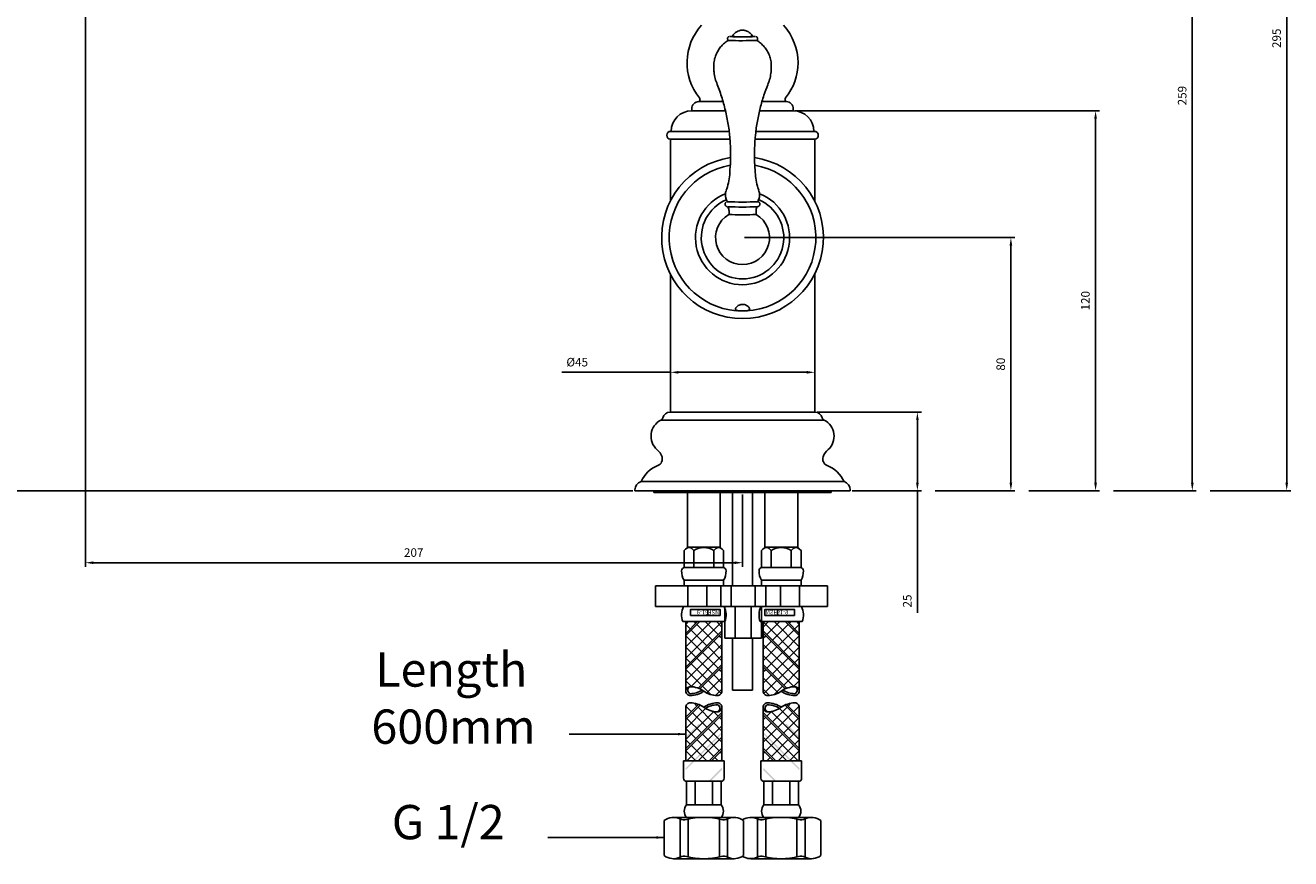
# Model space of a CAD drawing. Units: millimetres. Extents: x -1147 to 2121, y -64 to 2119.
# Drawn here: x -1 to 398, y 1399 to 1661 of the extents above; entities that cross this region are included whole.
import ezdxf

# ---------------------------------------------------------------- set-up
doc = ezdxf.new("R2010")
doc.units = ezdxf.units.MM
doc.layers.add('A1', color=2, linetype='Continuous')
doc.layers.add('DIM', color=6, linetype='Continuous')
doc.styles.add('CHINA', font='simplex.shx', dxfattribs={"bigfont": 'chineset.shx'})
doc.styles.add('勝泰-2.7', font='simplex.shx', dxfattribs={"height": 2.7, "bigfont": 'chineset.shx'})
doc.dimstyles.new('正常', dxfattribs={"dimtxt": 2.7, "dimasz": 2.5, "dimexe": 1.25, "dimexo": 0.625, "dimgap": 1, "dimtad": 1, "dimdsep": 46, "dimtxsty": '勝泰-2.7', "dimcen": 2.5, "dimadec": 1, "dimazin": 0, "dimtfac": 1, "dimtmove": 0, "dimatfit": 3, "dimfxl": 0, "dimarcsym": 0})
doc.dimstyles.new('正常$0', dxfattribs={"dimtxt": 2.7, "dimasz": 2.5, "dimexe": 1.25, "dimexo": 0.625, "dimgap": 1.5, "dimtad": 1, "dimdsep": 46, "dimtxsty": '勝泰-2.7', "dimcen": 2.5, "dimclrd": 6, "dimclre": 6, "dimclrt": 6, "dimadec": 1, "dimazin": 0, "dimtfac": 1, "dimtmove": 0, "dimatfit": 3, "dimfxl": 0, "dimarcsym": 0})

# ---------------------------------------------------------------- blocks, each defined once
blk = doc.blocks.new('*D108')
at = {"layer": 'Defpoints', "color": 0, "ltscale": 10}
for p in [(247.69, 1539.47), (279.93, 1539.47), (258.74, 1514.7)]:
    blk.add_point(p, dxfattribs=at)
at = {"layer": 'DIM', "color": 6, "lineweight": -2, "ltscale": 10}
for p, q in [((248.31, 1539.47), (281.18, 1539.47)), ((279.93, 1536.97), (279.93, 1517.2)), ((259.36, 1514.7), (281.18, 1514.7)), ((279.93, 1514.7), (279.93, 1476.27))]:
    blk.add_line(p, q, dxfattribs=at)
at = {"layer": 'DIM', "color": 6, "ltscale": 10}
for points in [[(279.52, 1536.97), (280.35, 1536.97), (279.93, 1539.47)], [(279.52, 1517.2), (280.35, 1517.2), (279.93, 1514.7)]]:
    blk.add_solid(points, dxfattribs=at)
at = {"layer": 'DIM', "color": 6, "ltscale": 10, "insert": (277.08, 1479.96), "char_height": 2.7, "attachment_point": 5, "rotation": 90, "style": '勝泰-2.7'}
blk.add_mtext('25', dxfattribs=at)
blk = doc.blocks.new('*D109')
at = {"layer": 'Defpoints', "color": 0, "ltscale": 10}
for p in [(224.8, 1594.47), (309.41, 1594.47), (284.93, 1514.7)]:
    blk.add_point(p, dxfattribs=at)
at = {"layer": 'DIM', "color": 6, "lineweight": -2, "ltscale": 10}
for p, q in [((225.42, 1594.47), (310.66, 1594.47)), ((309.41, 1517.2), (309.41, 1591.97)), ((285.56, 1514.7), (310.66, 1514.7))]:
    blk.add_line(p, q, dxfattribs=at)
at = {"layer": 'DIM', "color": 6, "ltscale": 10}
for points in [[(309, 1591.97), (309.83, 1591.97), (309.41, 1594.47)], [(309, 1517.2), (309.83, 1517.2), (309.41, 1514.7)]]:
    blk.add_solid(points, dxfattribs=at)
at = {"layer": 'DIM', "color": 6, "ltscale": 10, "insert": (306.56, 1554.59), "char_height": 2.7, "attachment_point": 5, "rotation": 90, "style": '勝泰-2.7'}
blk.add_mtext('80', dxfattribs=at)
blk = doc.blocks.new('*D110')
at = {"layer": 'Defpoints', "color": 0, "ltscale": 10}
for p in [(240.64, 1634.47), (336.12, 1634.47), (314.41, 1514.7)]:
    blk.add_point(p, dxfattribs=at)
at = {"layer": 'DIM', "color": 6, "lineweight": -2, "ltscale": 10}
for p, q in [((241.27, 1634.47), (337.37, 1634.47)), ((336.12, 1517.2), (336.12, 1631.97)), ((315.04, 1514.7), (337.37, 1514.7))]:
    blk.add_line(p, q, dxfattribs=at)
at = {"layer": 'DIM', "color": 6, "ltscale": 10}
for points in [[(335.7, 1631.97), (336.54, 1631.97), (336.12, 1634.47)], [(335.7, 1517.2), (336.54, 1517.2), (336.12, 1514.7)]]:
    blk.add_solid(points, dxfattribs=at)
at = {"layer": 'DIM', "color": 6, "ltscale": 10, "insert": (333.27, 1574.59), "char_height": 2.7, "attachment_point": 5, "rotation": 90, "style": '勝泰-2.7'}
blk.add_mtext('120', dxfattribs=at)
blk = doc.blocks.new('*D111')
at = {"layer": 'Defpoints', "color": 0, "ltscale": 10}
for p in [(271.03, 1773.76), (366.62, 1773.76), (341.12, 1514.7)]:
    blk.add_point(p, dxfattribs=at)
at = {"layer": 'DIM', "color": 6, "lineweight": -2, "ltscale": 10}
for p, q in [((271.66, 1773.76), (367.87, 1773.76)), ((366.62, 1517.2), (366.62, 1771.26)), ((341.75, 1514.7), (367.87, 1514.7))]:
    blk.add_line(p, q, dxfattribs=at)
at = {"layer": 'DIM', "color": 6, "ltscale": 10}
for points in [[(366.21, 1771.26), (367.04, 1771.26), (366.62, 1773.76)], [(366.21, 1517.2), (367.04, 1517.2), (366.62, 1514.7)]]:
    blk.add_solid(points, dxfattribs=at)
at = {"layer": 'DIM', "color": 6, "ltscale": 10, "insert": (363.77, 1639.23), "char_height": 2.7, "attachment_point": 5, "rotation": 90, "style": '勝泰-2.7'}
blk.add_mtext('259', dxfattribs=at)
blk = doc.blocks.new('*D112')
at = {"layer": 'Defpoints', "color": 0, "ltscale": 10}
for p in [(224.8, 1809.9), (371.62, 1514.7), (396.39, 1514.7)]:
    blk.add_point(p, dxfattribs=at)
at = {"layer": 'DIM', "color": 6, "lineweight": -2, "ltscale": 10}
for p, q in [((225.43, 1809.9), (397.64, 1809.9)), ((396.39, 1807.4), (396.39, 1517.2)), ((372.25, 1514.7), (397.64, 1514.7))]:
    blk.add_line(p, q, dxfattribs=at)
at = {"layer": 'DIM', "color": 6, "ltscale": 10}
for points in [[(395.98, 1807.4), (396.81, 1807.4), (396.39, 1809.9)], [(395.98, 1517.2), (396.81, 1517.2), (396.39, 1514.7)]]:
    blk.add_solid(points, dxfattribs=at)
at = {"layer": 'DIM', "color": 6, "ltscale": 10, "insert": (393.54, 1657.3), "char_height": 2.7, "attachment_point": 5, "rotation": 90, "style": '勝泰-2.7'}
blk.add_mtext('295', dxfattribs=at)
blk = doc.blocks.new('*D113')
at = {"layer": 'Defpoints', "color": 0, "ltscale": 10}
for p in [(17.59, 1757.43), (224.8, 1514.1), (224.8, 1492.02)]:
    blk.add_point(p, dxfattribs=at)
at = {"layer": 'DIM', "color": 6, "lineweight": -2, "ltscale": 10}
for p, q in [((17.59, 1756.8), (17.59, 1490.77)), ((224.8, 1513.48), (224.8, 1490.77)), ((20.09, 1492.02), (222.3, 1492.02))]:
    blk.add_line(p, q, dxfattribs=at)
at = {"layer": 'DIM', "color": 6, "ltscale": 10}
for points in [[(20.09, 1492.44), (20.09, 1491.6), (17.59, 1492.02)], [(222.3, 1492.44), (222.3, 1491.6), (224.8, 1492.02)]]:
    blk.add_solid(points, dxfattribs=at)
at = {"layer": 'DIM', "color": 6, "ltscale": 10, "insert": (121.11, 1494.87), "char_height": 2.7, "attachment_point": 5, "style": '勝泰-2.7'}
blk.add_mtext('207', dxfattribs=at)
blk = doc.blocks.new('*D98')
at = {"layer": 'Defpoints', "color": 0, "ltscale": 10}
for p in [(202.05, 1561.21), (247.55, 1561.21), (202.05, 1552.03)]:
    blk.add_point(p, dxfattribs=at)
at = {"layer": 'DIM', "color": 6, "lineweight": -2, "ltscale": 10}
for p, q in [((202.05, 1560.59), (202.05, 1550.78)), ((247.55, 1560.59), (247.55, 1550.78)), ((202.05, 1552.03), (167.77, 1552.03)), ((245.05, 1552.03), (204.55, 1552.03))]:
    blk.add_line(p, q, dxfattribs=at)
at = {"layer": 'DIM', "color": 6, "ltscale": 10}
for points in [[(204.55, 1552.45), (204.55, 1551.61), (202.05, 1552.03)], [(245.05, 1552.45), (245.05, 1551.61), (247.55, 1552.03)]]:
    blk.add_solid(points, dxfattribs=at)
at = {"layer": 'DIM', "color": 6, "ltscale": 10, "insert": (172.67, 1554.88), "char_height": 2.7, "attachment_point": 5, "style": '勝泰-2.7'}
blk.add_mtext('%%C45', dxfattribs=at)
blk = doc.blocks.new('*D100')
at = {"layer": 'A1', "color": 6, "lineweight": -2, "ltscale": 10}
for p, q in [((16.96, 1757.43), (-21.32, 1757.43)), ((-20.07, 1517.2), (-20.07, 1754.93)), ((190.23, 1514.7), (-21.32, 1514.7))]:
    blk.add_line(p, q, dxfattribs=at)
at = {"layer": 'A1', "color": 6, "ltscale": 10}
for points in [[(-20.49, 1754.93), (-19.66, 1754.93), (-20.07, 1757.43)], [(-20.49, 1517.2), (-19.66, 1517.2), (-20.07, 1514.7)]]:
    blk.add_solid(points, dxfattribs=at)
at = {"layer": 'Defpoints', "color": 0, "ltscale": 10}
for p in [(-20.07, 1757.43), (17.59, 1757.43), (190.85, 1514.7)]:
    blk.add_point(p, dxfattribs=at)
at = {"layer": 'A1', "color": 6, "ltscale": 10, "insert": (-22.92, 1636.07), "char_height": 2.7, "attachment_point": 5, "rotation": 90, "style": '勝泰-2.7'}
blk.add_mtext('243', dxfattribs=at)

msp = doc.modelspace()

# ---------------------------------------------------------------- hatches: boundary and pattern name
at = {"layer": 'DIM', "ltscale": 10}
h = msp.add_hatch(color=256, dxfattribs=at)
edge = h.paths.add_edge_path()
edge.add_spline(control_points=[(252.795, 1514.101), (252.795, 1514.701)], knot_values=[0, 0, 1, 1], degree=1, periodic=0)
edge.add_line((252.795, 1514.701), (196.795, 1514.701))
edge.add_spline(control_points=[(196.795, 1514.701), (196.795, 1514.101)], knot_values=[0, 0, 1, 1], degree=1, periodic=0)
edge.add_line((196.795, 1514.101), (252.795, 1514.101))
at = {"layer": 'DIM'}
h = msp.add_hatch(color=256, dxfattribs=at)
h.paths.add_polyline_path([(218.288, 1426.7), (218.288, 1427.407), (214.323, 1423.442), (215.03, 1423.442)])
h.paths.add_polyline_path([(206.903, 1427.336), (206.903, 1426.629), (218.288, 1438.014), (218.288, 1438.721)])
h.paths.add_polyline_path([(206.903, 1437.235), (206.903, 1436.528), (211.401, 1441.026, 0.0183197), (210.904, 1441.237)])
h.paths.add_polyline_path([(206.903, 1469.762), (206.903, 1469.055), (211.319, 1473.471), (210.612, 1473.471)])
h.paths.add_polyline_path([(218.288, 1469.833), (218.288, 1470.541), (206.903, 1459.156), (206.903, 1458.448)])
h.paths.add_polyline_path([(218.288, 1459.227), (218.288, 1459.934), (210.845, 1452.491, -0.0183831), (211.345, 1452.284)])
h = msp.add_hatch(color=256, dxfattribs=at)
h.paths.add_polyline_path([(231.303, 1426.7), (231.303, 1427.407), (235.268, 1423.442), (234.561, 1423.442)])
h.paths.add_polyline_path([(242.688, 1427.336), (242.688, 1426.629), (231.303, 1438.014), (231.303, 1438.721)])
h.paths.add_polyline_path([(242.688, 1437.235), (242.688, 1436.528), (238.19, 1441.026, -0.0183197), (238.686, 1441.237)])
h.paths.add_polyline_path([(242.688, 1469.762), (242.688, 1469.055), (238.272, 1473.471), (238.979, 1473.471)])
h.paths.add_polyline_path([(231.303, 1469.833), (231.303, 1470.541), (242.688, 1459.156), (242.688, 1458.448)])
h.paths.add_polyline_path([(231.303, 1459.227), (231.303, 1459.934), (238.745, 1452.491, 0.0183831), (238.246, 1452.284)])

# ---------------------------------------------------------------- linework, layer by layer
at = {"layer": 'A1'}
for p, q in [((220.7, 1657.842), (220.697, 1657.847)), ((228.893, 1657.848), (228.891, 1657.842)), ((229.543, 1657.198), (229.545, 1657.195)), ((210.992, 1637.334), (218.567, 1637.334)), ((231.03, 1637.334), (238.599, 1637.334)), ((208.795, 1634.471), (219.355, 1634.471)), ((230.257, 1634.471), (240.795, 1634.471)), ((202.145, 1627.971), (220.534, 1627.971)), ((229.043, 1627.971), (247.445, 1627.971)), ((220.785, 1625.471), (202.045, 1625.471)), ((247.545, 1625.471), (228.798, 1625.471)), ((250.55, 1536.967), (199.041, 1536.967)), ((247.685, 1539.471), (201.905, 1539.471)), ((256.795, 1517.601), (192.795, 1517.601)), ((258.737, 1514.701), (190.854, 1514.701)), ((196.795, 1514.101), (252.795, 1514.101)), ((207.395, 1514.101), (207.395, 1496.971)), ((217.795, 1514.101), (217.795, 1496.971)), ((231.795, 1514.101), (231.795, 1496.971)), ((242.195, 1514.101), (242.195, 1496.971)), ((207.395, 1496.971), (206.345, 1495.921)), ((217.795, 1496.971), (207.395, 1496.971)), ((217.795, 1496.971), (218.845, 1495.921)), ((231.795, 1496.971), (230.745, 1495.921)), ((231.795, 1496.971), (242.195, 1496.971)), ((242.195, 1496.971), (243.245, 1495.921)), ((206.345, 1495.921), (206.345, 1490.471)), ((209.47, 1495.921), (209.47, 1490.471)), ((215.72, 1495.921), (215.72, 1490.471)), ((218.845, 1495.921), (218.845, 1490.471)), ((230.745, 1495.921), (230.745, 1490.471)), ((233.87, 1495.921), (233.87, 1490.471)), ((240.12, 1495.921), (240.12, 1490.471)), ((243.245, 1495.921), (243.245, 1490.471)), ((218.845, 1490.471), (206.345, 1490.471)), ((230.745, 1490.471), (243.245, 1490.471)), ((197.399, 1484.701), (207.521, 1484.701)), ((206.345, 1484.701), (206.345, 1486.471)), ((218.845, 1486.471), (206.345, 1486.471)), ((207.521, 1484.701), (207.521, 1478.201)), ((207.521, 1484.701), (213.557, 1484.701)), ((213.557, 1484.701), (213.557, 1478.201)), ((213.557, 1484.701), (217.928, 1484.701)), ((217.928, 1484.701), (217.928, 1478.201)), ((217.928, 1484.701), (221.229, 1484.701)), ((218.845, 1484.701), (218.845, 1486.471)), ((221.229, 1478.201), (221.229, 1484.701)), ((221.229, 1484.701), (228.803, 1484.701)), ((228.803, 1484.701), (228.803, 1478.201)), ((228.803, 1484.701), (232.135, 1484.701)), ((230.745, 1484.701), (230.745, 1486.471)), ((230.745, 1486.471), (243.245, 1486.471)), ((232.135, 1478.201), (232.135, 1484.701)), ((232.135, 1484.701), (236.734, 1484.701)), ((236.734, 1478.201), (236.734, 1484.701)), ((236.734, 1484.701), (242.747, 1484.701)), ((242.747, 1478.201), (242.747, 1484.701)), ((242.747, 1484.701), (251.629, 1484.701)), ((243.245, 1484.701), (243.245, 1486.471)), ((207.521, 1478.201), (197.399, 1478.201)), ((207.521, 1478.201), (213.557, 1478.201)), ((213.557, 1478.201), (217.928, 1478.201)), ((213.806, 1475.424), (213.806, 1477.311)), ((217.928, 1478.201), (221.229, 1478.201)), ((219.242, 1478.201), (230.789, 1478.201)), ((219.258, 1478.201), (219.258, 1468.201)), ((221.229, 1478.201), (228.803, 1478.201)), ((228.803, 1478.201), (232.135, 1478.201)), ((230.789, 1478.201), (230.789, 1468.201)), ((232.135, 1478.201), (236.734, 1478.201)), ((235.785, 1475.424), (235.785, 1477.311)), ((236.734, 1478.201), (242.747, 1478.201)), ((242.747, 1478.201), (251.629, 1478.201)), ((219.22, 1473.471), (205.97, 1473.471)), ((206.903, 1473.471), (206.903, 1451.555)), ((214.854, 1473.471), (206.903, 1465.52)), ((211.319, 1473.471), (206.903, 1469.055)), ((207.783, 1473.471), (206.903, 1472.591)), ((210.612, 1473.471), (206.903, 1469.762)), ((218.288, 1473.369), (206.903, 1461.984)), ((206.903, 1472.525), (208.284, 1471.144)), ((209.493, 1473.471), (210.052, 1472.911)), ((210.406, 1472.558), (215.355, 1467.608)), ((213.028, 1473.471), (217.123, 1469.376)), ((216.564, 1473.471), (218.288, 1471.747)), ((218.288, 1473.471), (218.288, 1451.555)), ((230.37, 1473.471), (243.62, 1473.471)), ((231.303, 1473.471), (231.303, 1451.555)), ((233.027, 1473.471), (231.303, 1471.747)), ((231.303, 1473.369), (242.688, 1461.984)), ((236.563, 1473.471), (232.468, 1469.376)), ((239.185, 1472.558), (234.235, 1467.608)), ((234.737, 1473.471), (242.688, 1465.52)), ((238.272, 1473.471), (242.688, 1469.055)), ((238.979, 1473.471), (242.688, 1469.762)), ((240.098, 1473.471), (239.539, 1472.911)), ((242.688, 1472.525), (241.306, 1471.144)), ((241.808, 1473.471), (242.688, 1472.591)), ((242.688, 1473.471), (242.688, 1451.555)), ((218.288, 1470.541), (206.903, 1459.156)), ((218.288, 1469.833), (206.903, 1458.448)), ((206.903, 1468.99), (211.82, 1464.073)), ((208.638, 1470.79), (213.588, 1465.84)), ((217.477, 1469.022), (218.288, 1468.211)), ((231.303, 1470.541), (242.688, 1459.156)), ((231.303, 1469.833), (242.688, 1458.448)), ((232.114, 1469.022), (231.303, 1468.211)), ((240.953, 1470.79), (236.003, 1465.84)), ((242.688, 1468.99), (237.771, 1464.073)), ((218.288, 1466.298), (206.903, 1454.913)), ((206.903, 1465.454), (210.052, 1462.305)), ((213.941, 1465.487), (218.288, 1461.14)), ((215.709, 1467.255), (218.288, 1464.676)), ((219.258, 1468.201), (230.789, 1468.201)), ((233.882, 1467.255), (231.303, 1464.676)), ((231.303, 1466.298), (242.688, 1454.913)), ((235.65, 1465.487), (231.303, 1461.14)), ((242.688, 1465.454), (239.539, 1462.305)), ((206.903, 1461.918), (208.284, 1460.537)), ((218.288, 1462.762), (208.476, 1452.951)), ((210.406, 1461.951), (215.355, 1457.001)), ((212.173, 1463.719), (217.123, 1458.769)), ((231.303, 1462.762), (241.115, 1452.951)), ((237.417, 1463.719), (232.468, 1458.769)), ((239.185, 1461.951), (234.235, 1457.001)), ((242.688, 1461.918), (241.306, 1460.537)), ((206.903, 1458.383), (211.82, 1453.466)), ((208.638, 1460.183), (213.588, 1455.234)), ((218.288, 1459.934), (210.845, 1452.491)), ((218.288, 1459.227), (211.345, 1452.284)), ((215.709, 1456.648), (218.288, 1454.069)), ((217.477, 1458.416), (218.288, 1457.605)), ((231.303, 1459.934), (238.745, 1452.491)), ((231.303, 1459.227), (238.246, 1452.284)), ((232.114, 1458.416), (231.303, 1457.605)), ((233.882, 1456.648), (231.303, 1454.069)), ((240.953, 1460.183), (236.003, 1455.234)), ((242.688, 1458.383), (237.771, 1453.466)), ((206.903, 1454.847), (208.817, 1452.934)), ((212.173, 1453.112), (214.828, 1450.458)), ((218.288, 1455.691), (213.561, 1450.964)), ((213.941, 1454.88), (218.049, 1450.773)), ((231.303, 1455.691), (236.03, 1450.964)), ((235.65, 1454.88), (231.542, 1450.773)), ((237.417, 1453.112), (234.763, 1450.458)), ((242.688, 1454.847), (240.774, 1452.934)), ((218.288, 1452.156), (216.313, 1450.181)), ((227.97, 1451.901), (221.62, 1451.901)), ((231.303, 1452.156), (233.277, 1450.181)), ((210.904, 1447.363), (206.903, 1443.362)), ((211.401, 1447.152), (206.903, 1442.654)), ((206.903, 1429.568), (206.903, 1446.449)), ((213.157, 1446.08), (206.903, 1439.826)), ((215.755, 1445.142), (206.903, 1436.29)), ((218.288, 1444.847), (206.903, 1433.462)), ((206.945, 1446.789), (208.638, 1445.097)), ((208.991, 1444.743), (213.588, 1440.147)), ((209.53, 1447.74), (210.406, 1446.864)), ((210.759, 1446.511), (215.355, 1441.915)), ((215.645, 1445.161), (217.123, 1443.682)), ((218.288, 1429.568), (218.288, 1446.449)), ((231.303, 1429.568), (231.303, 1446.449)), ((231.303, 1444.847), (242.688, 1433.462)), ((233.946, 1445.161), (232.468, 1443.682)), ((233.836, 1445.142), (242.688, 1436.29)), ((238.832, 1446.511), (234.235, 1441.915)), ((240.599, 1444.743), (236.003, 1440.147)), ((236.434, 1446.08), (242.688, 1439.826)), ((238.19, 1447.152), (242.688, 1442.654)), ((238.686, 1447.363), (242.688, 1443.362)), ((240.061, 1447.74), (239.185, 1446.864)), ((242.646, 1446.789), (240.953, 1445.097)), ((242.688, 1429.568), (242.688, 1446.449)), ((218.273, 1444.125), (206.903, 1432.755)), ((207.224, 1442.975), (211.82, 1438.379)), ((218.288, 1440.604), (207.252, 1429.568)), ((215.709, 1441.561), (218.288, 1438.982)), ((217.477, 1443.329), (218.288, 1442.518)), ((232.114, 1443.329), (231.303, 1442.518)), ((233.882, 1441.561), (231.303, 1438.982)), ((231.303, 1440.604), (242.339, 1429.568)), ((231.318, 1444.125), (242.688, 1432.755)), ((242.367, 1442.975), (237.771, 1438.379)), ((206.903, 1439.76), (210.052, 1436.611)), ((218.288, 1437.069), (210.787, 1429.568)), ((212.173, 1438.025), (217.477, 1432.722)), ((213.941, 1439.793), (218.288, 1435.446)), ((235.65, 1439.793), (231.303, 1435.446)), ((231.303, 1437.069), (238.803, 1429.568)), ((237.417, 1438.025), (232.114, 1432.722)), ((242.688, 1439.76), (239.539, 1436.611)), ((206.903, 1436.225), (208.284, 1434.843)), ((206.903, 1432.689), (210.024, 1429.568)), ((208.638, 1434.49), (213.56, 1429.568)), ((210.406, 1436.258), (215.709, 1430.954)), ((218.288, 1433.533), (214.323, 1429.568)), ((218.288, 1432.826), (215.03, 1429.568)), ((231.303, 1433.533), (235.268, 1429.568)), ((231.303, 1432.826), (234.561, 1429.568)), ((239.185, 1436.258), (233.882, 1430.954)), ((240.953, 1434.49), (236.031, 1429.568)), ((242.688, 1432.689), (239.567, 1429.568)), ((242.688, 1436.225), (241.306, 1434.843)), ((206.16, 1424.123), (206.16, 1429.568)), ((206.16, 1429.568), (219.03, 1429.568)), ((216.063, 1430.601), (217.095, 1429.568)), ((217.83, 1432.369), (218.288, 1431.911)), ((218.288, 1429.998), (217.858, 1429.568)), ((219.03, 1424.123), (219.03, 1429.568)), ((230.56, 1424.123), (230.56, 1429.568)), ((243.43, 1429.568), (230.56, 1429.568)), ((231.761, 1432.369), (231.303, 1431.911)), ((231.303, 1429.998), (231.732, 1429.568)), ((233.528, 1430.601), (232.496, 1429.568)), ((243.43, 1424.123), (243.43, 1429.568)), ((207.15, 1423.133), (218.04, 1423.133)), ((207.15, 1415.708), (207.15, 1423.133)), ((209.873, 1415.708), (209.873, 1423.133)), ((215.318, 1415.708), (215.318, 1423.133)), ((218.04, 1415.708), (218.04, 1423.133)), ((242.44, 1423.133), (231.55, 1423.133)), ((231.55, 1415.708), (231.55, 1423.133)), ((234.273, 1415.708), (234.273, 1423.133)), ((239.718, 1415.708), (239.718, 1423.133)), ((242.44, 1415.708), (242.44, 1423.133)), ((207.15, 1415.708), (218.04, 1415.708)), ((242.44, 1415.708), (231.55, 1415.708)), ((200.095, 1410.748), (200.095, 1399.748)), ((222.165, 1411.748), (203.026, 1411.748)), ((205.086, 1399.214), (205.086, 1411.283)), ((207.15, 1411.748), (218.04, 1411.748)), ((207.696, 1399.287), (207.696, 1411.209)), ((217.494, 1399.287), (217.494, 1411.209)), ((220.105, 1399.214), (220.105, 1411.283)), ((225.095, 1410.748), (225.095, 1399.748)), ((227.426, 1411.748), (246.565, 1411.748)), ((229.486, 1399.214), (229.486, 1411.283)), ((242.44, 1411.748), (231.55, 1411.748)), ((232.096, 1399.287), (232.096, 1411.209)), ((241.894, 1399.287), (241.894, 1411.209)), ((244.505, 1399.214), (244.505, 1411.283)), ((249.495, 1410.748), (249.495, 1399.748)), ((222.165, 1398.748), (203.026, 1398.748)), ((227.426, 1398.748), (246.565, 1398.748))]:
    msp.add_line(p, q, dxfattribs=at)
at = {"layer": 'A1', "ltscale": 10}
for p, q in [((222.502, 1478.201), (222.502, 1468.201)), ((227.529, 1478.201), (227.529, 1468.201))]:
    msp.add_line(p, q, dxfattribs=at)
at = {"layer": 'A1', "flags": 128}
for points in [[(220.545, 1601.788), (220.49, 1601.783), (220.49, 1601.761), (220.839, 1601.741), (221.508, 1601.723), (222.444, 1601.708), (223.57, 1601.699), (224.795, 1601.696)], [(224.795, 1601.696), (226.021, 1601.699), (227.147, 1601.708), (228.083, 1601.723), (228.752, 1601.741), (229.101, 1601.761), (229.101, 1601.783), (229.045, 1601.788)]]:
    msp.add_lwpolyline(points, dxfattribs=at)
at = {"layer": 'A1'}
for points in [[(217.736, 1475.424), (208.423, 1475.424), (208.423, 1477.311), (217.736, 1477.311)], [(231.855, 1475.424), (241.167, 1475.424), (241.167, 1477.311), (231.855, 1477.311)]]:
    msp.add_lwpolyline(points, close=True, dxfattribs=at)
for centre, radius, start, end in [((224.795, 1649.591), 17.5, 137.6284, 219.16021), ((224.795, 1649.591), 17.5, 0, 42.3716), ((224.743, 1754.91), 98.368, 267.40915, 272.65074), ((222.185, 1640.264), 17.646, 91.89635, 94.83806), ((224.795, 1749.458), 91.707, 267.44046, 272.56017), ((224.78, 1720.803), 63.04, 267.0594, 272.9678), ((227.178, 1631.415), 26.488, 86.28752, 88.2212), ((224.795, 1649.591), 17.5, 320.83979, 0), ((210.999, 1635.13), 2.204, 90.18413, 181.45492), ((210.606, 1638.035), 0.8, 298.85636, 39.16021), ((238.985, 1638.035), 0.8, 140.83979, 241.14364), ((238.592, 1635.13), 2.204, 358.54508, 89.81587), ((208.795, 1627.971), 6.5, 90, 180), ((210.195, 1635.109), 1.4, 181.45492, 207.13823), ((239.396, 1635.109), 1.4, 332.86177, 358.54508), ((240.795, 1627.971), 6.5, 0, 90), ((202.145, 1626.721), 1.25, 90, 180), ((247.445, 1626.721), 1.25, 0, 90), ((202.145, 1626.717), 1.25, 180, 265.41143), ((247.445, 1626.717), 1.25, 274.58857, 0), ((224.795, 1594.471), 25.5, 98.58105, 81.43527), ((224.795, 1594.471), 23.122, 99.70978, 265.14143), ((224.795, 1594.471), 23.122, 272.80348, 80.30888), ((224.795, 1594.471), 14.842, 111.49347, 68.68672), ((224.795, 1594.471), 13, 113.18841, 67.18148), ((224.793, 1715.603), 109.915, 267.44785, 272.55468), ((224.798, 1715.846), 111.725, 267.5977, 272.39957), ((224.795, 1594.471), 8.5, 120.76679, 59.23321), ((201.641, 1531.887), 5.706, 117.09791, 227.63733), ((198.703, 1537.902), 0.994, 289.9162, 347.33513), ((201.905, 1537.182), 2.289, 90, 167.33513), ((247.685, 1537.182), 2.289, 12.66487, 90), ((250.888, 1537.902), 0.994, 192.66487, 250.0838), ((247.95, 1531.887), 5.706, 312.36267, 62.90209), ((195.021, 1524.002), 4.6, 17.31577, 52.9051), ((197.312, 1524.716), 2.2, 291.622, 17.31577), ((252.279, 1524.716), 2.2, 162.68423, 248.378), ((254.57, 1524.002), 4.6, 127.0949, 162.68423), ((201.746, 1513.529), 9.833, 111.622, 155.5411), ((247.845, 1513.529), 9.833, 24.4589, 68.378), ((193.674, 1514.919), 2.822, 108.14589, 178.34459), ((255.917, 1514.919), 2.822, 1.65541, 71.85411), ((212.595, 1490.945), 5.875, 57.8672, 122.1328), ((236.995, 1490.945), 5.875, 57.8672, 122.1328), ((206.595, 1489.471), 1, 90, 180), ((211.595, 1489.377), 6, 179.10296, 208.96953), ((218.595, 1489.471), 1, 0, 90), ((213.596, 1489.377), 6, 331.03047, 0.89704), ((230.995, 1489.471), 1, 90, 180), ((235.995, 1489.377), 6, 179.10296, 208.96953), ((242.995, 1489.471), 1, 0, 90), ((237.996, 1489.377), 6, 331.03047, 0.89704), ((211.612, 1475.562), 6.017, 153.98424, 200.33538), ((213.579, 1475.562), 6.017, 339.66462, 26.01576), ((236.012, 1475.562), 6.017, 153.98424, 200.33538), ((237.979, 1475.562), 6.017, 339.66462, 26.01576), ((208.301, 1451.555), 1.398, 89.7866, 180), ((208.675, 1451.848), 1.157, 107.15177, 251.27957), ((208.279, 1445.591), 7.362, 54.10314, 89.7866), ((241.312, 1445.591), 7.362, 90.2134, 125.89686), ((240.915, 1451.848), 1.157, 288.72043, 72.84823), ((241.29, 1451.555), 1.398, 0, 90.2134), ((208.301, 1451.555), 1.398, 180, 270.2134), ((208.279, 1457.519), 6.767, 270.2134, 303.97956), ((208.279, 1457.519), 7.362, 270.2134, 305.89686), ((216.912, 1457.519), 7.362, 234.10314, 269.7866), ((216.89, 1451.555), 1.398, 269.7866, 0), ((232.701, 1451.555), 1.398, 180, 270.2134), ((232.679, 1457.519), 7.362, 270.2134, 305.89686), ((241.312, 1457.519), 7.362, 234.10314, 269.7866), ((241.312, 1457.519), 6.767, 236.02044, 269.7866), ((241.29, 1451.555), 1.398, 269.7866, 0), ((208.301, 1446.449), 1.398, 89.7866, 180), ((208.279, 1440.485), 7.362, 54.10314, 89.7866), ((216.912, 1440.485), 7.362, 90.2134, 125.89686), ((216.912, 1452.413), 7.362, 234.10314, 269.7866), ((216.912, 1440.485), 6.767, 90.2134, 123.97956), ((216.515, 1446.156), 1.157, 287.15177, 71.27957), ((216.89, 1446.449), 1.398, 0, 90.2134), ((216.89, 1446.449), 1.398, 269.7866, 0), ((232.701, 1446.449), 1.398, 89.7866, 180), ((232.701, 1446.449), 1.398, 180, 270.2134), ((233.075, 1446.156), 1.157, 108.72043, 252.84823), ((232.679, 1440.485), 6.767, 56.02044, 89.7866), ((232.679, 1440.485), 7.362, 54.10314, 89.7866), ((232.679, 1452.413), 7.362, 270.2134, 305.89686), ((241.312, 1440.485), 7.362, 90.2134, 125.89686), ((241.29, 1446.449), 1.398, 0, 90.2134), ((207.15, 1424.123), 0.99, 180, 270), ((218.04, 1424.123), 0.99, 270, 0), ((231.55, 1424.123), 0.99, 180, 270), ((242.44, 1424.123), 0.99, 270, 0), ((209.419, 1413.728), 3.011, 138.88791, 221.11209), ((215.772, 1413.728), 3.011, 318.88791, 41.11209), ((233.819, 1413.728), 3.011, 138.88791, 221.11209), ((240.172, 1413.728), 3.011, 318.88791, 41.11209), ((203.026, 1406.955), 4.793, 64.40556, 127.68641), ((206.392, 1413.984), 3, 244.40556, 284.05561), ((212.595, 1389.207), 22.542, 75.94439, 104.05561), ((218.799, 1413.984), 3, 255.94439, 295.59444), ((222.165, 1406.955), 4.793, 52.31359, 115.59444), ((227.426, 1406.955), 4.793, 64.40556, 123.28129), ((230.792, 1413.984), 3, 244.40556, 284.05561), ((236.995, 1389.207), 22.542, 75.94439, 104.05561), ((243.199, 1413.984), 3, 255.94439, 295.59444), ((246.565, 1406.955), 4.793, 52.31359, 115.59444), ((203.026, 1403.541), 4.793, 232.31359, 295.59444), ((206.392, 1396.513), 3, 75.94439, 115.59444), ((212.595, 1421.29), 22.542, 255.94439, 284.05561), ((218.799, 1396.513), 3, 64.40556, 104.05561), ((222.165, 1403.541), 4.793, 244.40556, 307.68641), ((227.426, 1403.541), 4.793, 236.71871, 295.59444), ((230.792, 1396.513), 3, 75.94439, 115.59444), ((236.995, 1421.29), 22.542, 255.94439, 284.05561), ((243.199, 1396.513), 3, 64.40556, 104.05561), ((246.565, 1403.541), 4.793, 244.40556, 307.68641)]:
    msp.add_arc(centre, radius, start, end, dxfattribs=at)
for points, knots in [([(215.745, 1647.938), (215.725, 1648.355), (215.678, 1649.338), (215.962, 1650.841), (216.487, 1652.359), (217.217, 1653.692), (218.085, 1654.836), (219.058, 1655.772), (219.804, 1656.363), (220.239, 1656.603), (220.303, 1656.638)], [0, 0, 0, 0, 0.1210417, 0.2855627, 0.4403175, 0.5866679, 0.7251785, 0.8559187, 0.9785685, 1, 1, 1, 1]), ([(220.054, 1657.16), (220.052, 1657.138), (220.04, 1657.039), (220.098, 1656.882), (220.199, 1656.723), (220.284, 1656.656), (220.322, 1656.626)], [0, 0, 0, 0, 0.1051624, 0.470844, 0.7635692, 1, 1, 1, 1]), ([(220.434, 1657.791), (220.432, 1657.791), (220.392, 1657.776), (220.284, 1657.709), (220.152, 1657.571), (220.058, 1657.388), (220.055, 1657.255), (220.054, 1657.197)], [0, 0, 0, 0, 0.00870269, 0.22288102, 0.48215747, 0.7767469, 1, 1, 1, 1]), ([(224.795, 1659.845), (224.786, 1659.845), (224.429, 1659.85), (223.797, 1659.745), (222.959, 1659.388), (222.271, 1658.866), (221.785, 1658.334), (221.621, 1657.946), (221.575, 1657.838)], [0, 0, 0, 0, 0.0073873, 0.2671258, 0.4724779, 0.6848198, 0.9125091, 1, 1, 1, 1]), ([(226.429, 1659.459), (226.083, 1659.598), (225.666, 1659.767), (225.143, 1659.831), (224.95, 1659.844), (224.833, 1659.845), (224.795, 1659.845)], [0, 0, 0, 0, 0.6563485, 0.7927885, 0.9326126, 1, 1, 1, 1]), ([(228.031, 1657.832), (227.93, 1658.024), (227.712, 1658.443), (227.219, 1658.948), (226.767, 1659.28), (226.498, 1659.422), (226.429, 1659.459)], [0, 0, 0, 0, 0.2783014, 0.6076989, 0.8991343, 1, 1, 1, 1]), ([(229.535, 1657.203), (229.536, 1657.248), (229.538, 1657.365), (229.463, 1657.528), (229.352, 1657.668), (229.254, 1657.741), (229.182, 1657.781), (229.155, 1657.791), (229.14, 1657.797)], [0, 0, 0, 0, 0.1717814, 0.4425804, 0.6643412, 0.8540813, 0.9232676, 1, 1, 1, 1]), ([(229.279, 1656.618), (229.552, 1656.455), (230.229, 1656.051), (231.194, 1655.165), (232.173, 1654.003), (232.983, 1652.625), (233.56, 1651.101), (233.895, 1649.517), (233.872, 1648.451), (233.86, 1647.936)], [0, 0, 0, 0, 0.0923666, 0.2289363, 0.3782509, 0.5330301, 0.6909483, 0.8505316, 1, 1, 1, 1]), ([(229.373, 1656.726), (229.406, 1656.764), (229.488, 1656.859), (229.547, 1657.02), (229.538, 1657.131), (229.535, 1657.165)], [0, 0, 0, 0, 0.31141922, 0.78956566, 1, 1, 1, 1]), ([(215.747, 1647.937), (215.754, 1647.491), (215.772, 1646.363), (216.123, 1644.614), (216.584, 1643.372), (216.809, 1642.769)], [0, 0, 0, 0, 0.2521017, 0.6364584, 1, 1, 1, 1]), ([(232.73, 1642.727), (232.889, 1643.089), (233.313, 1644.06), (233.685, 1645.749), (233.906, 1647.14), (233.871, 1647.873), (233.868, 1647.94)], [0, 0, 0, 0, 0.2200128, 0.590547, 0.9625247, 1, 1, 1, 1]), ([(216.775, 1642.754), (217.064, 1642.036), (217.926, 1639.898), (219.024, 1636.231), (220.048, 1631.801), (220.719, 1627.353), (221.049, 1622.921), (221.087, 1618.807), (220.868, 1616.187), (220.771, 1615.027)], [0, 0, 0, 0, 0.0821266, 0.2445121, 0.4053438, 0.5642037, 0.7212258, 0.8765233, 1, 1, 1, 1]), ([(228.829, 1615.028), (228.735, 1616.078), (228.511, 1618.587), (228.531, 1622.56), (228.825, 1626.898), (229.432, 1631.16), (230.335, 1635.323), (231.426, 1639.164), (232.343, 1641.564), (232.759, 1642.652)], [0, 0, 0, 0, 0.1122692, 0.2682073, 0.422498, 0.5752011, 0.7263577, 0.8759899, 1, 1, 1, 1]), ([(202.045, 1625.471), (202.13, 1625.471), (202.299, 1625.471), (203.652, 1625.471), (205.755, 1625.471), (208.606, 1625.471), (212.073, 1625.471), (216.04, 1625.471), (219.025, 1625.471), (220.657, 1625.471), (220.807, 1625.471)], [0, 0, 0, 0, 0.1408195, 0.281639, 0.4224584, 0.5632779, 0.7040974, 0.8449168, 0.9857363, 1, 1, 1, 1]), ([(228.779, 1625.471), (228.931, 1625.471), (230.564, 1625.471), (233.551, 1625.471), (237.518, 1625.471), (240.987, 1625.471), (243.829, 1625.471), (245.967, 1625.471), (247.185, 1625.471), (247.691, 1625.471), (247.545, 1625.471), (247.544, 1625.471)], [0, 0, 0, 0, 0.0144202, 0.1551731, 0.295926, 0.436679, 0.5774319, 0.7181848, 0.8589377, 0.9996907, 1, 1, 1, 1]), ([(220.788, 1615.024), (220.787, 1614.979), (220.783, 1614.073), (220.472, 1612.345), (220.09, 1610.502), (219.725, 1609.554), (219.662, 1609.39)], [0, 0, 0, 0, 0.0232953, 0.471888, 0.9081876, 1, 1, 1, 1]), ([(229.936, 1609.393), (229.843, 1609.641), (229.46, 1610.664), (229.039, 1612.551), (228.886, 1614.202), (228.809, 1615.028)], [0, 0, 0, 0, 0.137525, 0.5680359, 1, 1, 1, 1]), ([(219.702, 1609.375), (219.673, 1609.322), (219.482, 1608.971), (219.36, 1608.182), (219.441, 1607.16), (219.657, 1606.454), (219.852, 1606.174), (219.866, 1606.155)], [0, 0, 0, 0, 0.05451511, 0.35763991, 0.69335083, 0.97848633, 1, 1, 1, 1]), ([(229.723, 1606.193), (229.828, 1606.386), (230.095, 1606.878), (230.233, 1607.808), (230.176, 1608.71), (229.952, 1609.21), (229.878, 1609.373)], [0, 0, 0, 0, 0.1982852, 0.5053565, 0.8386318, 1, 1, 1, 1]), ([(219.649, 1605.674), (219.623, 1605.657), (219.528, 1605.597), (219.396, 1605.423), (219.299, 1605.163), (219.302, 1604.875), (219.395, 1604.63), (219.532, 1604.453), (219.677, 1604.34), (219.804, 1604.278), (219.884, 1604.252), (219.911, 1604.245), (219.917, 1604.244)], [0, 0, 0, 0, 0.0522874, 0.1834453, 0.3313667, 0.4835307, 0.6224468, 0.7355878, 0.8321828, 0.9132807, 0.9787592, 1, 1, 1, 1]), ([(219.853, 1606.15), (219.859, 1606.139), (219.903, 1606.065), (219.923, 1605.937), (219.897, 1605.834), (219.889, 1605.803)], [0, 0, 0, 0, 0.1000963, 0.7328892, 1, 1, 1, 1]), ([(220.109, 1604.192), (220.138, 1604.163), (220.333, 1603.965), (220.502, 1603.561), (220.509, 1603.194), (220.512, 1603.065)], [0, 0, 0, 0, 0.1015557, 0.6832682, 1, 1, 1, 1]), ([(229.079, 1603.067), (229.078, 1603.177), (229.076, 1603.51), (229.243, 1603.911), (229.438, 1604.139), (229.489, 1604.198)], [0, 0, 0, 0, 0.2672951, 0.8092056, 1, 1, 1, 1]), ([(229.669, 1604.243), (229.692, 1604.249), (229.744, 1604.262), (229.888, 1604.323), (230.058, 1604.447), (230.214, 1604.655), (230.298, 1604.926), (230.28, 1605.21), (230.179, 1605.447), (230.039, 1605.613), (229.921, 1605.7), (229.857, 1605.734), (229.842, 1605.742)], [0, 0, 0, 0, 0.0609608, 0.1397669, 0.2501359, 0.3750488, 0.5143199, 0.6561237, 0.7817081, 0.8849107, 0.9731429, 1, 1, 1, 1]), ([(229.691, 1605.951), (229.689, 1605.967), (229.685, 1605.996), (229.696, 1606.022), (229.701, 1606.034)], [0, 0, 0, 0, 0.5551266, 1, 1, 1, 1]), ([(226.485, 1571.497), (226.304, 1571.461), (225.942, 1571.39), (225.22, 1571.356), (224.462, 1571.352), (223.738, 1571.386), (223.135, 1571.47), (222.717, 1571.624), (222.52, 1571.862), (222.558, 1572.19), (222.846, 1572.602), (223.351, 1573.02), (223.969, 1573.326), (224.588, 1573.464), (225.174, 1573.439), (225.778, 1573.263), (226.337, 1572.949), (226.815, 1572.525), (227.081, 1572.095), (227.03, 1571.746), (226.754, 1571.573), (226.532, 1571.51), (226.485, 1571.497)], [0, 0, 0, 0, 0.0500594, 0.1001165, 0.1502374, 0.2004804, 0.2506341, 0.3006233, 0.3511262, 0.4040453, 0.4618708, 0.5257397, 0.5754383, 0.6147646, 0.6542443, 0.6909852, 0.7450253, 0.8002474, 0.8654466, 0.9287291, 0.9849693, 1, 1, 1, 1])]:
    msp.add_open_spline(points, degree=3, knots=knots, dxfattribs=at)
for points in [[(220.045, 1657.195), (220.045, 1657.158)], [(229.545, 1657.158), (229.545, 1657.195)], [(200.895, 1626.721), (200.895, 1626.717)], [(202.045, 1625.471), (202.045, 1605.99)], [(247.545, 1605.99), (247.545, 1625.471)], [(248.695, 1626.717), (248.695, 1626.721)], [(229.697, 1605.795), (229.691, 1605.951)], [(229.701, 1606.034), (229.751, 1606.183)], [(220.545, 1603.069), (220.545, 1601.756)], [(229.045, 1601.756), (229.045, 1603.069)], [(202.045, 1582.952), (202.045, 1539.471)], [(247.545, 1539.471), (247.545, 1582.952)], [(190.854, 1515.001), (190.854, 1514.701)], [(196.795, 1514.701), (196.795, 1514.101)], [(221.62, 1514.101), (221.62, 1484.701)], [(227.97, 1484.701), (227.97, 1514.101)], [(252.795, 1514.101), (252.795, 1514.701)], [(258.737, 1514.701), (258.737, 1515.001)], [(197.399, 1484.701), (197.399, 1478.201)], [(251.629, 1478.201), (251.629, 1484.701)], [(221.62, 1468.201), (221.62, 1451.901)], [(227.97, 1451.901), (227.97, 1468.201)]]:
    msp.add_open_spline(points, degree=1, dxfattribs=at)
for points in [[(206.345, 1495.921), (208.092, 1496.821), (209.47, 1495.921)], [(215.72, 1495.921), (217.099, 1496.821), (218.845, 1495.921)], [(233.87, 1495.921), (232.492, 1496.821), (230.745, 1495.921)], [(243.245, 1495.921), (241.499, 1496.821), (240.12, 1495.921)]]:
    msp.add_spline(points, degree=3, dxfattribs=at)
at = {"layer": 'DIM', "ltscale": 10}
msp.add_line((221.62, 1478.201), (227.97, 1478.201), dxfattribs=at)

# ---------------------------------------------------------------- texts
at = {"layer": 'DIM', "insert": (217.478, 1475.725), "char_height": 1.35, "width": 13.24446, "attachment_point": 1, "rotation": 180, "style": 'CHINA'}
msp.add_mtext('NSF61-9', dxfattribs=at)
at = {"layer": 'DIM', "extrusion": (0, 0, -1), "insert": (232.113, 1475.725), "char_height": 1.35, "width": 13.24446, "attachment_point": 1, "text_direction": (1, 0, 0), "style": 'CHINA'}
msp.add_mtext('NSF61-9', dxfattribs=at)
at = {"layer": 'DIM', "insert": (106.419, 1463.761), "char_height": 10.8, "width": 65.50357, "attachment_point": 1, "style": 'CHINA'}
msp.add_mtext('{\\W0.77284;\\C6; \\W1;Length\\P{\\W0.404422; }600mm}', dxfattribs=at)
at = {"layer": 'DIM', "insert": (114.201, 1415.672), "char_height": 10.8, "attachment_point": 1, "style": 'CHINA'}
msp.add_mtext('G 1/2', dxfattribs=at)

# ---------------------------------------------------------------- dimensions: what is measured, and where the dimension line sits
at = {"layer": 'A1', "ltscale": 10}
dim = msp.add_linear_dim(base=(-20.072, 1757.43), p1=(190.854, 1514.701), p2=(17.588, 1757.43), angle=90, text='243', dimstyle='正常$0', dxfattribs=at)
dim.commit()
dim.dimension.update_dxf_attribs({"geometry": '*D100', "text_midpoint": (-22.922, 1636.065)})
at = {"layer": 'DIM', "ltscale": 10}
for base, p1, p2, text, picture, middle in [((396.393, 1514.701), (224.801, 1809.899), (371.625, 1514.701), '295', '*D112', (396.393, 1657.3)), ((366.625, 1773.764), (341.12, 1514.701), (271.033, 1773.764), '259', '*D111', (366.625, 1639.234)), ((336.12, 1634.471), (314.414, 1514.701), (240.642, 1634.471), '120', '*D110', (336.12, 1574.586)), ((309.414, 1594.471), (284.934, 1514.701), (224.795, 1594.471), '80', '*D109', (309.414, 1554.586)), ((279.934, 1539.471), (258.737, 1514.701), (247.685, 1539.471), '25', '*D108', (279.934, 1479.958))]:
    dim = msp.add_linear_dim(base=base, p1=p1, p2=p2, angle=90, text=text, dimstyle='正常$0', dxfattribs=at)
    dim.commit()
    dim.dimension.update_dxf_attribs({"geometry": picture, "text_midpoint": middle, "dimtype": 160})
for base, p1, p2, text, picture, middle in [((224.795, 1492.019), (17.588, 1757.43), (224.795, 1514.101), '207', '*D113', (121.11, 1492.019)), ((202.045, 1552.031), (247.545, 1561.211), (202.045, 1561.211), '%%C45', '*D98', (172.674, 1552.031))]:
    dim = msp.add_linear_dim(base=base, p1=p1, p2=p2, text=text, dimstyle='正常$0', dxfattribs=at)
    dim.commit()
    dim.dimension.update_dxf_attribs({"geometry": picture, "text_midpoint": middle, "dimtype": 160})

# ---------------------------------------------------------------- leaders
for points in [[(206.903, 1438.009), (170.174, 1438.009)], [(200.143, 1405.416), (163.415, 1405.416)]]:
    msp.add_leader(points, dimstyle='正常', override={"dimgap": 1, "dimtad": 0}, dxfattribs=at)

doc.saveas('drawing.dxf')
